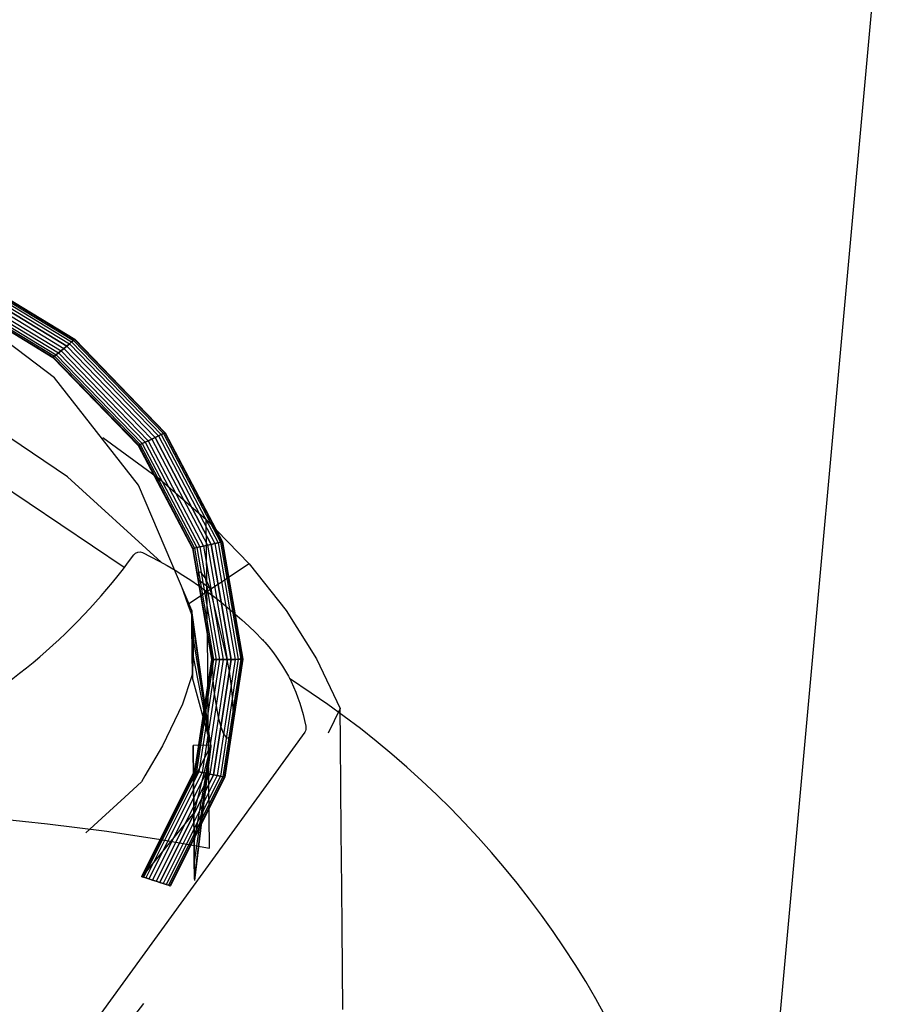
# Model space of a CAD drawing. Units: centimetres. Extents: x -602 to 971, y 23 to 1055.
# Drawn here: x -67 to -66, y 71 to 72 of the extents above; entities that cross this region are included whole.
import ezdxf

# ---------------------------------------------------------------- set-up
doc = ezdxf.new("R2010")
doc.units = ezdxf.units.CM
for name, color, linetype in [('Composant#1', 7, 'Continuous'), ('Composant#2', 7, 'Continuous'), ('Composant#3', 7, 'Continuous'), ('Composant#5', 7, 'Continuous'), ('Engins', 7, 'Continuous')]:
    doc.layers.add(name, color=color, linetype=linetype)

# ---------------------------------------------------------------- blocks, each defined once
blk = doc.blocks.new('remora')
at = {"layer": 'Engins', "color": 5}
for p, q in [((2186.199, 796.6342, 50.114), (2184.589, 796.6342, 50.114)), ((2186.199, 796.6342, 50.114), (2186.3427, 796.6127, 50.114)), ((2186.311, 796.5842, 50.114), (2184.219, 796.5842, 50.114)), ((2186.569, 796.5842, 50.114), (2186.5392, 796.5842, 50.114)), ((2186.5879, 796.5428, 50.114), (2186.5716, 796.077, 50.114))]:
    blk.add_line(p, q, dxfattribs=at)
at = {"layer": 'Engins', "color": 5, "elevation": 50.114}
blk.add_lwpolyline([(2186.3119, 796.6024, -0.365552), (2186.3188, 796.6101, -0.085106), (2186.4877, 796.6041, -0.012404), (2186.4925, 796.6029, -0.136099), (2186.585, 796.5493, -0.228104), (2186.5879, 796.5428)], format="xyb", dxfattribs=at)
at = {"layer": 'Engins', "color": 253}
blk.add_arc((2186.3027, 796.729, 50.114), 0.12, 277.6978, 277.6978, dxfattribs=at)
at = {"layer": 'Engins', "color": 5}
for centre, radius, start, end in [((2185.634, 796.626, 50.114), 0.6783, 331.0713, 358.0074), ((2186.5669, 795.5221, 50.114), 1.0622, 50.1439, 89.8835)]:
    blk.add_arc(centre, radius, start, end, dxfattribs=at)
blk = doc.blocks.new('remora 600')
at = {"layer": 'Composant#1', "color": 5}
for p, q in [((296.97, 178.11, 97.66), (306.48, 190.28, 99.26)), ((289.87, 155.49, 94.68), (291, 164.08, 94.68)), ((289.87, 155.49, 94.68), (291, 163.93, 95.79)), ((291, 163.55, 90.67), (291, 164.08, 94.68)), ((291, 163.93, 95.79), (291, 163.55, 98.68)), ((288.96, 148.6, 94.68), (291, 163.55, 98.68)), ((288.96, 148.6, 94.68), (291, 163.55, 90.67)), ((291, 163.55, 98.68), (291, 162, 102.42)), ((291, 156.34, 108.08), (296.97, 163.55, 120.57)), ((291, 156.34, 81.28), (296.97, 163.55, 68.78)), ((291, 162, 86.94), (291, 163.55, 90.67)), ((288.96, 148.6, 94.68), (291, 162, 102.42)), ((288.96, 148.6, 94.68), (291, 162, 86.94)), ((291, 162, 102.42), (291, 159.54, 105.62)), ((291, 159.54, 83.73), (291, 162, 86.94)), ((288.96, 148.6, 94.68), (291, 159.54, 105.62)), ((288.96, 148.6, 94.68), (291, 159.54, 83.73)), ((291, 159.54, 105.62), (291, 156.34, 108.08)), ((291, 156.34, 81.28), (291, 159.54, 83.73)), ((288.96, 148.6, 94.68), (291, 156.34, 108.08)), ((288.96, 148.6, 94.68), (291, 156.34, 81.28)), ((291, 156.34, 108.08), (291, 152.6, 109.63)), ((291, 152.6, 79.73), (291, 156.34, 81.28)), ((288.96, 148.72, 93.79), (289.87, 155.49, 94.68)), ((288.96, 148.6, 94.68), (289.87, 155.49, 94.68)), ((288.96, 148.6, 94.68), (291, 152.6, 109.63)), ((288.96, 148.6, 94.68), (291, 152.6, 79.73)), ((291, 152.6, 109.63), (291, 148.6, 110.16)), ((291, 148.6, 79.2), (291, 152.6, 79.73)), ((288.96, 148.72, 93.79), (288.96, 148.6, 94.68)), ((288.96, 148.6, 94.68), (291, 148.6, 110.16)), ((288.96, 148.6, 94.68), (291, 140.86, 108.08)), ((288.96, 148.6, 94.68), (291, 137.65, 105.62)), ((288.96, 148.6, 94.68), (291, 135.19, 102.42)), ((288.96, 148.6, 94.68), (291, 133.65, 98.68)), ((288.96, 148.6, 94.68), (291, 133.12, 94.68)), ((288.96, 148.6, 94.68), (291, 133.65, 90.67)), ((288.96, 148.6, 94.68), (291, 135.19, 86.94)), ((288.96, 148.6, 94.68), (291, 137.65, 83.73)), ((288.96, 148.6, 94.68), (291, 140.86, 81.28)), ((288.96, 148.6, 94.68), (291, 148.6, 79.2)), ((291, 140.86, 108.08), (291, 137.65, 105.62)), ((291, 137.65, 83.73), (291, 140.86, 81.28)), ((291, 137.65, 105.62), (291, 135.19, 102.42)), ((291, 135.19, 86.94), (291, 137.65, 83.73)), ((291, 135.19, 102.42), (291, 133.65, 98.68)), ((291, 133.65, 90.67), (291, 135.19, 86.94)), ((291, 133.65, 98.68), (291, 133.12, 94.68)), ((291, 133.12, 94.68), (291, 133.65, 90.67)), ((291, 133.12, 94.68), (296.97, 118.7, 94.68)), ((296.97, 118.7, 94.68), (306.48, 106.31, 94.68)), ((306.48, 106.31, 94.68), (318.86, 96.81, 94.68))]:
    blk.add_line(p, q, dxfattribs=at)
at = {"layer": 'Composant#2', "color": 5}
for p, q in [((300.61, 110.91, 35.02), (300.61, 110.91, 5.94)), ((302.2, 108.98, 35.02), (302.2, 108.98, 5.94)), ((308.49, 105.02, 35.02), (308.49, 105.02, 5.94))]:
    blk.add_line(p, q, dxfattribs=at)
at = {"layer": 'Composant#3', "color": 5}
for p, q in [((274.12, 179.04, 85), (274.12, 169.64, 85)), ((274.12, 169.64, 85), (274.12, 165.06, 84.4)), ((274.12, 165.06, 84.4), (274.12, 158.64, 83.55)), ((294.79, 159.33, 127.89), (289.24, 160.38, 119.92)), ((289.24, 160.38, 119.92), (289.24, 149.29, 118.46)), ((300.99, 158.34, 135.39), (294.79, 159.33, 127.89)), ((274.12, 158.64, 83.55), (274.12, 148.39, 79.31)), ((307.79, 157.42, 142.37), (300.99, 158.34, 135.39)), ((301.55, 156.84, 59.9), (303.38, 158.5, 57.73)), ((315.15, 156.58, 148.79), (307.79, 157.42, 142.37)), ((298.88, 154.44, 63.06), (301.55, 156.84, 59.9)), ((296.97, 152.72, 65.32), (298.88, 154.44, 63.06)), ((296.57, 152.04, 66.21), (296.97, 152.72, 65.32)), ((294.5, 148.6, 70.74), (296.57, 152.04, 66.21)), ((289.24, 149.29, 118.46), (289.24, 135.7, 112.83)), ((274.12, 148.39, 79.31), (274.12, 144.52, 76.34)), ((293.12, 145.77, 74.46), (294.5, 148.6, 70.74)), ((274.12, 144.52, 76.34), (275.5, 147.36, 72.63)), ((286.51, 146.78, 112.3), (286.41, 145.77, 111.69)), ((286.69, 147.47, 112.91), (286.51, 146.78, 112.3)), ((286.92, 147.8, 113.48), (286.69, 147.47, 112.91)), ((287.19, 147.74, 113.97), (286.92, 147.8, 113.48)), ((287.49, 147.3, 114.35), (287.19, 147.74, 113.97)), ((287.79, 146.5, 114.59), (287.49, 147.3, 114.35)), ((286.41, 145.77, 111.69), (286.38, 144.51, 111.11)), ((288.08, 145.4, 114.67), (287.79, 146.5, 114.59)), ((292.18, 143.86, 76.98), (293.12, 145.77, 74.46)), ((276.78, 138.8, 83.78), (274.12, 144.52, 76.34)), ((286.38, 144.51, 111.11), (286.44, 143.09, 110.62)), ((288.32, 144.09, 114.59), (288.08, 145.4, 114.67)), ((288.52, 142.63, 114.35), (288.32, 144.09, 114.59)), ((291.1, 140.74, 81.07), (292.18, 143.86, 76.98)), ((286.44, 143.09, 110.62), (286.56, 141.6, 110.25)), ((288.65, 141.14, 113.97), (288.52, 142.63, 114.35)), ((286.56, 141.6, 110.25), (286.76, 140.14, 110.01)), ((288.7, 139.72, 113.48), (288.65, 141.14, 113.97)), ((286.76, 140.14, 110.01), (287, 138.82, 109.93)), ((290.92, 138.9, 83.48), (291, 140.2, 81.78)), ((291, 140.2, 81.78), (291.1, 140.74, 81.07)), ((287, 138.82, 109.93), (287.02, 138.78, 109.93)), ((288.68, 138.78, 113.06), (288.7, 139.72, 113.48)), ((290.89, 138.25, 84.34), (290.92, 138.9, 83.48)), ((280.2, 133.24, 91.03), (276.78, 138.8, 83.78)), ((287.02, 138.78, 109.93), (288.61, 131.75, 110.01)), ((289.07, 136.63, 112.91), (288.68, 138.78, 113.06)), ((290.88, 135.94, 87.37), (290.89, 138.25, 84.34)), ((289.24, 135.7, 112.83), (289.07, 136.63, 112.91)), ((289.91, 131.86, 112.3), (289.24, 135.7, 112.83)), ((289.24, 135.7, 112.83), (289.24, 130.32, 110.6)), ((291, 133.92, 90.03), (290.88, 135.94, 87.37)), ((284.36, 127.86, 98.04), (280.2, 133.24, 91.03)), ((291.08, 133.46, 90.62), (291, 133.92, 90.03)), ((291.43, 132.43, 91.98), (291.08, 133.46, 90.62)), ((284.36, 127.86, 98.04), (291.43, 132.43, 91.98)), ((292.14, 130.36, 94.68), (291.43, 132.43, 91.98)), ((288.61, 131.75, 110.01), (288.88, 130.63, 110.06)), ((290.24, 129.59, 111.87), (289.91, 131.86, 112.3)), ((289.24, 130.32, 110.6), (288.88, 130.63, 110.06)), ((288.88, 130.63, 110.06), (289.24, 129.77, 110.18)), ((289.24, 130.32, 110.6), (289.24, 129.77, 110.18)), ((290.24, 129.59, 111.87), (289.24, 130.32, 110.6)), ((289.24, 129.77, 110.18), (289.41, 129.43, 110.25)), ((289.24, 129.77, 110.18), (289.24, 122.71, 104.76)), ((289.41, 129.43, 110.25), (289.89, 128.8, 110.62)), ((289.89, 128.8, 110.62), (290.18, 128.74, 111.11)), ((290.18, 128.74, 111.11), (290.27, 129.26, 111.69)), ((290.27, 129.26, 111.69), (290.24, 129.59, 111.87)), ((289.24, 122.71, 104.76), (284.36, 127.86, 98.04)), ((294.52, 118.05, 110.83), (289.24, 122.71, 104.76)), ((294.58, 118.28, 111.11), (294.52, 118.05, 110.83)), ((294.79, 117.81, 111.14), (294.52, 118.05, 110.83)), ((294.52, 118.05, 110.83), (294.81, 117.83, 111.11)), ((294.79, 117.96, 111.25), (294.58, 118.28, 111.11)), ((294.92, 117.72, 111.26), (294.79, 117.96, 111.25)), ((294.79, 117.96, 111.25), (294.79, 117.81, 111.14)), ((294.79, 117.81, 111.14), (294.81, 117.83, 111.12)), ((294.92, 117.72, 111.26), (294.79, 117.81, 111.14)), ((294.81, 117.83, 111.12), (294.92, 117.72, 111.26)), ((294.81, 117.83, 111.11), (294.81, 117.83, 111.12)), ((300.99, 113.21, 117.14), (294.92, 117.72, 111.26))]:
    blk.add_line(p, q, dxfattribs=at)
at = {"layer": 'Composant#5', "color": 5}
for p, q in [((287.41, 152.28, 112.3), (293.76, 164.68, 112.3)), ((287.47, 152.26, 111.69), (293.82, 164.66, 111.69)), ((287.47, 152.26, 112.91), (293.82, 164.66, 112.91)), ((287.64, 152.23, 111.11), (293.98, 164.6, 111.11)), ((287.64, 152.23, 113.48), (293.98, 164.6, 113.48)), ((287.91, 152.17, 110.62), (294.24, 164.52, 110.62)), ((287.91, 152.17, 113.97), (294.24, 164.52, 113.97)), ((288.27, 152.09, 110.25), (294.58, 164.4, 110.25)), ((288.27, 152.09, 114.35), (294.58, 164.4, 114.35)), ((294.98, 164.27, 114.59), (288.69, 152, 114.59)), ((288.69, 152, 110.01), (294.98, 164.27, 110.01)), ((289.13, 151.9, 114.67), (295.4, 164.13, 114.67)), ((289.13, 151.9, 109.93), (295.4, 164.13, 109.93)), ((289.58, 151.81, 114.59), (295.82, 163.99, 114.59)), ((289.58, 151.81, 110.01), (295.82, 163.99, 110.01)), ((290, 151.72, 114.35), (296.22, 163.85, 114.35)), ((290, 151.72, 110.25), (296.22, 163.85, 110.25)), ((290.36, 151.64, 113.97), (296.56, 163.74, 113.97)), ((290.36, 151.64, 110.62), (296.56, 163.74, 110.62)), ((290.63, 151.58, 113.48), (296.82, 163.65, 113.48)), ((290.63, 151.58, 111.11), (296.82, 163.65, 111.11)), ((293.76, 164.68, 112.3), (293.82, 164.66, 111.69)), ((293.82, 164.66, 112.91), (293.76, 164.68, 112.3)), ((293.82, 164.66, 111.69), (293.98, 164.6, 111.11)), ((293.98, 164.6, 113.48), (293.82, 164.66, 112.91)), ((293.98, 164.6, 111.11), (294.24, 164.52, 110.62)), ((294.24, 164.52, 113.97), (293.98, 164.6, 113.48)), ((294.24, 164.52, 110.62), (294.58, 164.4, 110.25)), ((294.58, 164.4, 114.35), (294.24, 164.52, 113.97)), ((294.58, 164.4, 110.25), (294.98, 164.27, 110.01)), ((294.98, 164.27, 114.59), (294.58, 164.4, 114.35)), ((295.4, 164.13, 114.67), (294.98, 164.27, 114.59)), ((294.98, 164.27, 110.01), (295.4, 164.13, 109.93)), ((295.82, 163.99, 114.59), (295.4, 164.13, 114.67)), ((295.4, 164.13, 109.93), (295.82, 163.99, 110.01)), ((296.22, 163.85, 114.35), (295.82, 163.99, 114.59)), ((295.82, 163.99, 110.01), (296.22, 163.85, 110.25)), ((296.56, 163.74, 113.97), (296.22, 163.85, 114.35)), ((296.22, 163.85, 110.25), (296.56, 163.74, 110.62)), ((296.82, 163.65, 113.48), (296.56, 163.74, 113.97)), ((296.56, 163.74, 110.62), (296.82, 163.65, 111.11)), ((296.98, 163.6, 112.91), (296.82, 163.65, 113.48)), ((296.82, 163.65, 111.11), (296.98, 163.6, 111.69)), ((290.8, 151.54, 112.91), (296.98, 163.6, 112.91)), ((290.8, 151.54, 111.69), (296.98, 163.6, 111.69)), ((290.86, 151.53, 112.3), (297.04, 163.58, 112.3)), ((297.04, 163.58, 112.3), (296.98, 163.6, 112.91)), ((296.98, 163.6, 111.69), (297.04, 163.58, 112.3)), ((285.21, 138.78, 112.3), (287.41, 152.28, 112.3)), ((285.27, 138.78, 111.69), (287.47, 152.26, 111.69)), ((285.27, 138.78, 112.91), (287.47, 152.26, 112.91)), ((285.45, 138.78, 111.11), (287.64, 152.23, 111.11)), ((285.45, 138.78, 113.48), (287.64, 152.23, 113.48)), ((285.73, 138.78, 110.62), (287.91, 152.17, 110.62)), ((285.73, 138.78, 113.97), (287.91, 152.17, 113.97)), ((286.1, 138.78, 110.25), (288.27, 152.09, 110.25)), ((286.1, 138.78, 114.35), (288.27, 152.09, 114.35)), ((288.69, 152, 114.59), (286.54, 138.78, 114.59)), ((286.54, 138.78, 110.01), (288.69, 152, 110.01)), ((287, 138.78, 114.67), (289.13, 151.9, 114.67)), ((287, 138.78, 109.93), (289.13, 151.9, 109.93)), ((287.41, 152.28, 112.3), (287.47, 152.26, 111.69)), ((287.47, 152.26, 112.91), (287.41, 152.28, 112.3)), ((287.46, 138.78, 114.59), (289.58, 151.81, 114.59)), ((287.46, 138.78, 110.01), (289.58, 151.81, 110.01)), ((287.47, 152.26, 111.69), (287.64, 152.23, 111.11)), ((287.64, 152.23, 113.48), (287.47, 152.26, 112.91)), ((287.64, 152.23, 111.11), (287.91, 152.17, 110.62)), ((287.91, 152.17, 113.97), (287.64, 152.23, 113.48)), ((287.89, 138.78, 114.35), (290, 151.72, 114.35)), ((287.89, 138.78, 110.25), (290, 151.72, 110.25)), ((287.91, 152.17, 110.62), (288.27, 152.09, 110.25)), ((288.27, 152.09, 114.35), (287.91, 152.17, 113.97)), ((288.26, 138.78, 113.97), (290.36, 151.64, 113.97)), ((288.26, 138.78, 110.62), (290.36, 151.64, 110.62)), ((288.27, 152.09, 110.25), (288.69, 152, 110.01)), ((288.69, 152, 114.59), (288.27, 152.09, 114.35)), ((288.55, 138.78, 113.48), (290.63, 151.58, 113.48)), ((288.55, 138.78, 111.11), (290.63, 151.58, 111.11)), ((289.13, 151.9, 114.67), (288.69, 152, 114.59)), ((288.69, 152, 110.01), (289.13, 151.9, 109.93)), ((288.72, 138.78, 112.91), (290.8, 151.54, 112.91)), ((288.72, 138.78, 111.69), (290.8, 151.54, 111.69)), ((288.78, 138.78, 112.3), (290.86, 151.53, 112.3)), ((289.58, 151.81, 114.59), (289.13, 151.9, 114.67)), ((289.13, 151.9, 109.93), (289.58, 151.81, 110.01)), ((290, 151.72, 114.35), (289.58, 151.81, 114.59)), ((289.58, 151.81, 110.01), (290, 151.72, 110.25)), ((290.36, 151.64, 113.97), (290, 151.72, 114.35)), ((290, 151.72, 110.25), (290.36, 151.64, 110.62)), ((290.63, 151.58, 113.48), (290.36, 151.64, 113.97)), ((290.36, 151.64, 110.62), (290.63, 151.58, 111.11)), ((290.8, 151.54, 112.91), (290.63, 151.58, 113.48)), ((290.63, 151.58, 111.11), (290.8, 151.54, 111.69)), ((290.86, 151.53, 112.3), (290.8, 151.54, 112.91)), ((290.8, 151.54, 111.69), (290.86, 151.53, 112.3)), ((287.41, 125.29, 112.3), (285.21, 138.78, 112.3)), ((285.21, 138.78, 112.3), (285.27, 138.78, 111.69)), ((285.27, 138.78, 112.91), (285.21, 138.78, 112.3)), ((287.47, 125.3, 111.69), (285.27, 138.78, 111.69)), ((285.27, 138.78, 111.69), (285.45, 138.78, 111.11)), ((287.47, 125.3, 112.91), (285.27, 138.78, 112.91)), ((285.45, 138.78, 113.48), (285.27, 138.78, 112.91)), ((287.64, 125.34, 111.11), (285.45, 138.78, 111.11)), ((285.45, 138.78, 111.11), (285.73, 138.78, 110.62)), ((287.64, 125.34, 113.48), (285.45, 138.78, 113.48)), ((285.73, 138.78, 113.97), (285.45, 138.78, 113.48)), ((287.91, 125.4, 110.62), (285.73, 138.78, 110.62)), ((285.73, 138.78, 110.62), (286.1, 138.78, 110.25)), ((287.91, 125.4, 113.97), (285.73, 138.78, 113.97)), ((286.1, 138.78, 114.35), (285.73, 138.78, 113.97)), ((288.27, 125.48, 110.25), (286.1, 138.78, 110.25)), ((286.1, 138.78, 110.25), (286.54, 138.78, 110.01)), ((288.27, 125.48, 114.35), (286.1, 138.78, 114.35)), ((286.54, 138.78, 114.59), (286.1, 138.78, 114.35)), ((287, 138.78, 114.67), (286.54, 138.78, 114.59)), ((286.54, 138.78, 114.59), (288.69, 125.57, 114.59)), ((288.69, 125.57, 110.01), (286.54, 138.78, 110.01)), ((286.54, 138.78, 110.01), (287, 138.78, 109.93)), ((289.13, 125.66, 114.67), (287, 138.78, 114.67)), ((287.46, 138.78, 114.59), (287, 138.78, 114.67)), ((289.13, 125.66, 109.93), (287, 138.78, 109.93)), ((287, 138.78, 109.93), (287.46, 138.78, 110.01)), ((289.58, 125.76, 114.59), (287.46, 138.78, 114.59)), ((287.89, 138.78, 114.35), (287.46, 138.78, 114.59)), ((289.58, 125.76, 110.01), (287.46, 138.78, 110.01)), ((287.46, 138.78, 110.01), (287.89, 138.78, 110.25)), ((290, 125.85, 114.35), (287.89, 138.78, 114.35)), ((288.26, 138.78, 113.97), (287.89, 138.78, 114.35)), ((290, 125.85, 110.25), (287.89, 138.78, 110.25)), ((287.89, 138.78, 110.25), (288.26, 138.78, 110.62)), ((290.36, 125.93, 113.97), (288.26, 138.78, 113.97)), ((288.55, 138.78, 113.48), (288.26, 138.78, 113.97)), ((290.36, 125.93, 110.62), (288.26, 138.78, 110.62)), ((288.26, 138.78, 110.62), (288.55, 138.78, 111.11)), ((290.63, 125.99, 113.48), (288.55, 138.78, 113.48)), ((288.72, 138.78, 112.91), (288.55, 138.78, 113.48)), ((290.63, 125.99, 111.11), (288.55, 138.78, 111.11)), ((288.55, 138.78, 111.11), (288.72, 138.78, 111.69)), ((290.8, 126.03, 112.91), (288.72, 138.78, 112.91)), ((288.78, 138.78, 112.3), (288.72, 138.78, 112.91)), ((290.8, 126.03, 111.69), (288.72, 138.78, 111.69)), ((288.72, 138.78, 111.69), (288.78, 138.78, 112.3)), ((290.86, 126.04, 112.3), (288.78, 138.78, 112.3)), ((287.41, 125.29, 112.3), (287.47, 125.3, 111.69)), ((287.47, 125.3, 112.91), (287.41, 125.29, 112.3)), ((293.85, 112.72, 112.3), (287.41, 125.29, 112.3)), ((287.47, 125.3, 111.69), (287.64, 125.34, 111.11)), ((287.64, 125.34, 113.48), (287.47, 125.3, 112.91)), ((293.9, 112.74, 111.69), (287.47, 125.3, 111.69)), ((293.9, 112.74, 112.91), (287.47, 125.3, 112.91)), ((287.64, 125.34, 111.11), (287.91, 125.4, 110.62)), ((287.91, 125.4, 113.97), (287.64, 125.34, 113.48)), ((294.06, 112.81, 111.11), (287.64, 125.34, 111.11)), ((294.06, 112.81, 113.48), (287.64, 125.34, 113.48)), ((287.91, 125.4, 110.62), (288.27, 125.48, 110.25)), ((288.27, 125.48, 114.35), (287.91, 125.4, 113.97)), ((294.3, 112.93, 110.62), (287.91, 125.4, 110.62)), ((294.3, 112.93, 113.97), (287.91, 125.4, 113.97)), ((288.27, 125.48, 110.25), (288.69, 125.57, 110.01)), ((288.69, 125.57, 114.59), (288.27, 125.48, 114.35)), ((294.63, 113.08, 110.25), (288.27, 125.48, 110.25)), ((294.63, 113.08, 114.35), (288.27, 125.48, 114.35)), ((289.13, 125.66, 114.67), (288.69, 125.57, 114.59)), ((288.69, 125.57, 110.01), (289.13, 125.66, 109.93)), ((288.69, 125.57, 114.59), (295, 113.25, 114.59)), ((295, 113.25, 110.01), (288.69, 125.57, 110.01)), ((289.58, 125.76, 114.59), (289.13, 125.66, 114.67)), ((289.13, 125.66, 109.93), (289.58, 125.76, 110.01)), ((295.4, 113.44, 114.67), (289.13, 125.66, 114.67)), ((295.4, 113.44, 109.93), (289.13, 125.66, 109.93)), ((290, 125.85, 114.35), (289.58, 125.76, 114.59)), ((289.58, 125.76, 110.01), (290, 125.85, 110.25)), ((295.8, 113.63, 114.59), (289.58, 125.76, 114.59)), ((295.8, 113.63, 110.01), (289.58, 125.76, 110.01)), ((290.36, 125.93, 113.97), (290, 125.85, 114.35)), ((290, 125.85, 110.25), (290.36, 125.93, 110.62)), ((296.17, 113.8, 114.35), (290, 125.85, 114.35)), ((296.17, 113.8, 110.25), (290, 125.85, 110.25)), ((290.63, 125.99, 113.48), (290.36, 125.93, 113.97)), ((290.36, 125.93, 110.62), (290.63, 125.99, 111.11)), ((296.49, 113.95, 113.97), (290.36, 125.93, 113.97)), ((296.49, 113.95, 110.62), (290.36, 125.93, 110.62)), ((290.8, 126.03, 112.91), (290.63, 125.99, 113.48)), ((290.63, 125.99, 111.11), (290.8, 126.03, 111.69)), ((296.74, 114.06, 113.48), (290.63, 125.99, 113.48)), ((296.74, 114.06, 111.11), (290.63, 125.99, 111.11)), ((290.86, 126.04, 112.3), (290.8, 126.03, 112.91)), ((290.8, 126.03, 111.69), (290.86, 126.04, 112.3)), ((296.89, 114.14, 112.91), (290.8, 126.03, 112.91)), ((296.89, 114.14, 111.69), (290.8, 126.03, 111.69)), ((296.95, 114.16, 112.3), (290.86, 126.04, 112.3)), ((296.74, 114.06, 113.48), (296.49, 113.95, 113.97)), ((296.49, 113.95, 110.62), (296.74, 114.06, 111.11)), ((296.89, 114.14, 112.91), (296.74, 114.06, 113.48)), ((296.74, 114.06, 111.11), (296.89, 114.14, 111.69)), ((306.46, 103.83, 113.48), (296.74, 114.06, 113.48)), ((306.46, 103.83, 111.11), (296.74, 114.06, 111.11)), ((296.95, 114.16, 112.3), (296.89, 114.14, 112.91)), ((296.89, 114.14, 111.69), (296.95, 114.16, 112.3)), ((306.59, 103.93, 112.91), (296.89, 114.14, 112.91)), ((306.59, 103.93, 111.69), (296.89, 114.14, 111.69)), ((306.63, 103.96, 112.3), (296.95, 114.16, 112.3)), ((294.06, 112.81, 111.11), (294.3, 112.93, 110.62)), ((294.3, 112.93, 113.97), (294.06, 112.81, 113.48)), ((294.3, 112.93, 110.62), (294.63, 113.08, 110.25)), ((294.63, 113.08, 114.35), (294.3, 112.93, 113.97)), ((304.47, 102.22, 110.62), (294.3, 112.93, 110.62)), ((304.47, 102.22, 113.97), (294.3, 112.93, 113.97)), ((294.63, 113.08, 110.25), (295, 113.25, 110.01)), ((295, 113.25, 114.59), (294.63, 113.08, 114.35)), ((304.73, 102.43, 110.25), (294.63, 113.08, 110.25)), ((304.73, 102.43, 114.35), (294.63, 113.08, 114.35)), ((295.4, 113.44, 114.67), (295, 113.25, 114.59)), ((295, 113.25, 110.01), (295.4, 113.44, 109.93)), ((295, 113.25, 114.59), (305.04, 102.68, 114.59)), ((305.04, 102.68, 110.01), (295, 113.25, 110.01)), ((295.8, 113.63, 114.59), (295.4, 113.44, 114.67)), ((295.4, 113.44, 109.93), (295.8, 113.63, 110.01)), ((305.36, 102.94, 114.67), (295.4, 113.44, 114.67)), ((305.36, 102.94, 109.93), (295.4, 113.44, 109.93)), ((296.17, 113.8, 114.35), (295.8, 113.63, 114.59)), ((295.8, 113.63, 110.01), (296.17, 113.8, 110.25)), ((305.69, 103.21, 114.59), (295.8, 113.63, 114.59)), ((305.69, 103.21, 110.01), (295.8, 113.63, 110.01)), ((296.49, 113.95, 113.97), (296.17, 113.8, 114.35)), ((296.17, 113.8, 110.25), (296.49, 113.95, 110.62)), ((306, 103.45, 114.35), (296.17, 113.8, 114.35)), ((306, 103.45, 110.25), (296.17, 113.8, 110.25)), ((306.26, 103.66, 113.97), (296.49, 113.95, 113.97)), ((306.26, 103.66, 110.62), (296.49, 113.95, 110.62)), ((293.85, 112.72, 112.3), (293.9, 112.74, 111.69)), ((293.9, 112.74, 112.91), (293.85, 112.72, 112.3)), ((304.1, 101.92, 112.3), (293.85, 112.72, 112.3)), ((293.9, 112.74, 111.69), (294.06, 112.81, 111.11)), ((294.06, 112.81, 113.48), (293.9, 112.74, 112.91)), ((304.14, 101.95, 111.69), (293.9, 112.74, 111.69)), ((304.14, 101.95, 112.91), (293.9, 112.74, 112.91)), ((304.27, 102.06, 111.11), (294.06, 112.81, 111.11)), ((304.27, 102.06, 113.48), (294.06, 112.81, 113.48)), ((306.59, 103.93, 112.91), (306.46, 103.83, 113.48)), ((306.46, 103.83, 111.11), (306.59, 103.93, 111.69)), ((306.63, 103.96, 112.3), (306.59, 103.93, 112.91)), ((306.59, 103.93, 111.69), (306.63, 103.96, 112.3)), ((319.21, 96.09, 112.91), (306.59, 103.93, 112.91)), ((319.21, 96.09, 111.69), (306.59, 103.93, 111.69)), ((319.25, 96.14, 112.3), (306.63, 103.96, 112.3)), ((305.36, 102.94, 114.67), (305.04, 102.68, 114.59)), ((305.04, 102.68, 110.01), (305.36, 102.94, 109.93)), ((305.36, 102.94, 109.93), (305.69, 103.21, 110.01)), ((305.69, 103.21, 114.59), (305.36, 102.94, 114.67)), ((318.35, 94.89, 114.67), (305.36, 102.94, 114.67)), ((318.35, 94.89, 109.93), (305.36, 102.94, 109.93)), ((306, 103.45, 114.35), (305.69, 103.21, 114.59)), ((305.69, 103.21, 110.01), (306, 103.45, 110.25)), ((318.58, 95.21, 114.59), (305.69, 103.21, 114.59)), ((318.58, 95.21, 110.01), (305.69, 103.21, 110.01)), ((306.26, 103.66, 113.97), (306, 103.45, 114.35)), ((306, 103.45, 110.25), (306.26, 103.66, 110.62)), ((318.8, 95.51, 110.25), (306, 103.45, 110.25)), ((318.8, 95.51, 114.35), (306, 103.45, 114.35)), ((306.46, 103.83, 113.48), (306.26, 103.66, 113.97)), ((306.26, 103.66, 110.62), (306.46, 103.83, 111.11)), ((318.98, 95.77, 113.97), (306.26, 103.66, 113.97)), ((318.98, 95.77, 110.62), (306.26, 103.66, 110.62)), ((319.13, 95.97, 113.48), (306.46, 103.83, 113.48)), ((319.13, 95.97, 111.11), (306.46, 103.83, 111.11)), ((304.1, 101.92, 112.3), (304.14, 101.95, 111.69)), ((304.14, 101.95, 112.91), (304.1, 101.92, 112.3)), ((317.46, 93.63, 112.3), (304.1, 101.92, 112.3)), ((304.14, 101.95, 111.69), (304.27, 102.06, 111.11)), ((304.27, 102.06, 113.48), (304.14, 101.95, 112.91)), ((317.49, 93.68, 111.69), (304.14, 101.95, 111.69)), ((317.49, 93.68, 112.91), (304.14, 101.95, 112.91)), ((304.27, 102.06, 111.11), (304.47, 102.22, 110.62)), ((304.47, 102.22, 113.97), (304.27, 102.06, 113.48)), ((317.58, 93.8, 111.11), (304.27, 102.06, 111.11)), ((317.58, 93.8, 113.48), (304.27, 102.06, 113.48)), ((304.47, 102.22, 110.62), (304.73, 102.43, 110.25)), ((304.73, 102.43, 114.35), (304.47, 102.22, 113.97)), ((317.72, 94, 110.62), (304.47, 102.22, 110.62)), ((317.72, 94, 113.97), (304.47, 102.22, 113.97)), ((304.73, 102.43, 110.25), (305.04, 102.68, 110.01)), ((305.04, 102.68, 114.59), (304.73, 102.43, 114.35)), ((317.9, 94.26, 110.25), (304.73, 102.43, 110.25)), ((317.9, 94.26, 114.35), (304.73, 102.43, 114.35)), ((305.04, 102.68, 114.59), (318.12, 94.56, 114.59)), ((318.12, 94.56, 110.01), (305.04, 102.68, 110.01))]:
    blk.add_line(p, q, dxfattribs=at)

msp = doc.modelspace()

# ---------------------------------------------------------------- linework, layer by layer
at = {"color": 5, "linetype": 'ByBlock'}
msp.add_line((-66.7295, 68.8314, 49.8451), (-66.4195, 72.234, 49.8901), dxfattribs=at)
at = {"color": 5, "linetype": 'ByBlock', "extrusion": (0.048164, -0.076912, 0.995874)}
msp.add_arc((-20.7194, 99.8294, 40.9295), 2.8706, 15.6102, 174.4761, dxfattribs=at)

# ---------------------------------------------------------------- block references
at = {"color": 2, "linetype": 'ByBlock', "xscale": 0.009999999999999997, "yscale": 0.01, "zscale": 0.01, "rotation": 180.55446257309}
msp.add_blockref('remora 600', (-64.339, 72.4947, 49.2784), dxfattribs=at)
at = {"layer": 'Engins', "color": 5, "linetype": 'ByBlock', "rotation": 326.0772798188311}
msp.add_blockref('remora', (-2326.0477, 630.3099), dxfattribs=at)

doc.saveas('drawing.dxf')
